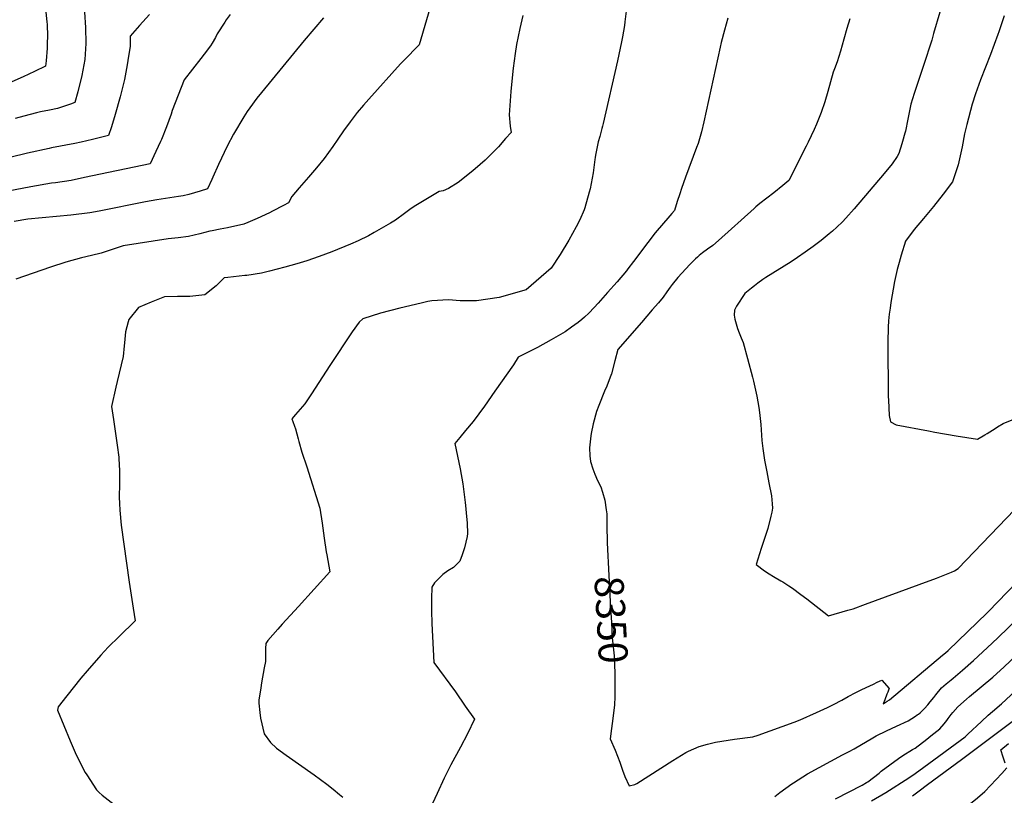
# Model space of a CAD drawing. Units: inches. Extents: x 2577615 to 2583031, y 1518599 to 1523872.
# Drawn here: x 2580065 to 2581042, y 1521317 to 1522087 of the extents above; entities that cross this region are included whole.
import ezdxf
from ezdxf.enums import TextEntityAlignment as Align

# ---------------------------------------------------------------- set-up
doc = ezdxf.new("R2010")
doc.units = ezdxf.units.IN
doc.header["$MEASUREMENT"] = 0
doc.layers.add('tile_2645_22_contour_10ft', color=32, linetype='Continuous')
doc.styles.add('Arial', font='arial.ttf')

msp = doc.modelspace()

# ---------------------------------------------------------------- linework, layer by layer
at = {"layer": 'tile_2645_22_contour_10ft'}
for points, elevation in [([(2580479.94, 1522125.11), (2580461.49, 1522061.75), (2580446.23, 1522046.22), (2580442.92, 1522042.7), (2580411.35, 1522007.8), (2580406.17, 1522001.91), (2580400.07, 1521994.54), (2580393.15, 1521985.36), (2580386.48, 1521976.21), (2580380.89, 1521968.23), (2580375.95, 1521960.84), (2580367.22, 1521948.77), (2580359.5, 1521939.49), (2580351.74, 1521930.25), (2580342.36, 1521919.68), (2580335.18, 1521911.13), (2580331.84, 1521905.02), (2580326.96, 1521902.31), (2580316.06, 1521896.72), (2580312.9, 1521895.12), (2580300.85, 1521889.23), (2580291.39, 1521885.43), (2580287.37, 1521883.86), (2580271.27, 1521880.17), (2580263.96, 1521878.81), (2580256.08, 1521877.27), (2580253.86, 1521876.65), (2580243.98, 1521874.1), (2580232.66, 1521871.57), (2580222.38, 1521870.3), (2580212.37, 1521869.31), (2580167.9, 1521862.29), (2580156.95, 1521858.69), (2580145.95, 1521855.04), (2580136.35, 1521852.61), (2580126.67, 1521850.22), (2580110.92, 1521846), (2580095.73, 1521841.14), (2580061.45, 1521829.15)], 8390), ([(2580194.04, 1522091.92), (2580184.11, 1522080.81), (2580174.84, 1522070.42), (2580174.7, 1522060.27), (2580172.55, 1522046.07), (2580171.86, 1522041.7), (2580169.23, 1522027.3), (2580165.01, 1522010.05), (2580160.06, 1521992.65), (2580156.28, 1521980.32), (2580153.28, 1521971.76), (2580137.29, 1521967.83), (2580126.34, 1521965.24), (2580120.03, 1521963.77), (2580096.83, 1521959.35), (2580094.4, 1521958.91), (2580073.02, 1521954.26), (2580000, 1521936.46)], 8420), ([(2580273.88, 1522091.79), (2580270.09, 1522086.52), (2580268.67, 1522084.31), (2580261.19, 1522072.49), (2580259.34, 1522068.96), (2580255.99, 1522063.25), (2580254.46, 1522060.81), (2580248.05, 1522052.47), (2580244.73, 1522048.25), (2580228.37, 1522027.04), (2580216.61, 1521996.37), (2580215.5, 1521993), (2580210.86, 1521980.2), (2580205.87, 1521967.8), (2580204.99, 1521965.77), (2580200.38, 1521955.7), (2580194.69, 1521943.69), (2580129.63, 1521929.91), (2580116.29, 1521927.2), (2580100.8, 1521924.85), (2580096.77, 1521924.29), (2580076.15, 1521920.83), (2580044.97, 1521914.69)], 8410), ([(2580091.07, 1522094.19), (2580092.25, 1522084.43), (2580092.46, 1522081.71), (2580092.67, 1522070.2), (2580092.57, 1522063.5), (2580092.45, 1522058.34), (2580091.51, 1522045.92), (2580090.84, 1522040.39), (2580079.82, 1522035.08), (2580068.69, 1522029.85), (2580057.3, 1522024.83)], 8440), ([(2580129.64, 1522094.22), (2580130.56, 1522078.79), (2580130.81, 1522063.16), (2580129.94, 1522047.21), (2580126.72, 1522031.13), (2580122.98, 1522014.97), (2580119.92, 1522004.41), (2580115.54, 1522002.78), (2580107.76, 1522000.17), (2580102.57, 1521998.56), (2580094.94, 1521996.96), (2580085.86, 1521995.07), (2580081.95, 1521994.1), (2580069.28, 1521990.84), (2580060.65, 1521988.5)], 8430), ([(2580564.27, 1522090.64), (2580561.27, 1522078.04), (2580558.1, 1522062.01), (2580556.67, 1522053.12), (2580554.63, 1522038.64), (2580553.3, 1522025.71), (2580552.3, 1522015.45), (2580550.83, 1521992.39), (2580551.62, 1521981.14), (2580552.54, 1521974.62), (2580547.19, 1521968.61), (2580540.01, 1521960.6), (2580533.66, 1521953.96), (2580526.77, 1521947.3), (2580517.01, 1521938.66), (2580513.01, 1521935.5), (2580499.96, 1521925.22), (2580490.47, 1521919.02), (2580485.16, 1521916.95), (2580481.36, 1521916.18), (2580468.06, 1521908.26), (2580456.59, 1521901.21), (2580452.14, 1521898.24), (2580446.89, 1521894.31), (2580437.82, 1521887.61), (2580433.1, 1521884.79), (2580416.94, 1521875.45), (2580411.08, 1521872.34), (2580400.8, 1521867.3), (2580393.22, 1521863.95), (2580374.85, 1521856.44), (2580362.09, 1521851.58), (2580349.9, 1521847.3), (2580340.22, 1521844.44), (2580328.18, 1521841.01), (2580312.99, 1521837.17), (2580304.91, 1521835.22), (2580290.42, 1521832.98), (2580288.4, 1521832.67), (2580271.66, 1521830.77), (2580268.17, 1521830.43), (2580259.98, 1521822.4), (2580248.94, 1521813.52), (2580234, 1521812.03), (2580221.62, 1521811.85), (2580208.76, 1521811.61), (2580195.47, 1521806.22), (2580183, 1521801.05), (2580173.5, 1521789.23), (2580172.75, 1521786.89), (2580170.21, 1521777.03), (2580169.17, 1521765.86), (2580168.96, 1521763.19), (2580167.7, 1521752.52), (2580161.81, 1521727.72), (2580160.55, 1521722.1), (2580156.37, 1521702.77), (2580158.21, 1521690.05), (2580162.05, 1521664.62), (2580163.42, 1521652.7), (2580163.5, 1521651.92), (2580163.57, 1521651.2), (2580164.1, 1521638.96), (2580164.21, 1521632.75), (2580164.11, 1521625.99), (2580163.95, 1521613.01), (2580164.15, 1521606.6), (2580164.39, 1521600.04), (2580165.95, 1521585.13), (2580173.73, 1521528.49), (2580177.79, 1521502.84), (2580179.81, 1521490.02), (2580163.76, 1521474.52), (2580152.94, 1521463.91), (2580145.79, 1521456.02), (2580132.21, 1521440.63), (2580125.91, 1521433.19), (2580111.98, 1521415.68), (2580103.34, 1521404.72), (2580102.71, 1521401.58), (2580115.3, 1521371.23), (2580120.31, 1521359.61), (2580122.22, 1521355.35), (2580130.29, 1521339.69), (2580131.67, 1521337.38), (2580141.37, 1521322.55), (2580144.06, 1521319.94), (2580146.92, 1521317.25), (2580158.92, 1521307.83)], 8380), ([(2580667.09, 1522097.74), (2580665.51, 1522084.48), (2580664.96, 1522080.71), (2580663.11, 1522069.59), (2580662.23, 1522064.6), (2580658.27, 1522045.82), (2580643.92, 1521983.71), (2580643.23, 1521980.83), (2580642.64, 1521978.58), (2580640.58, 1521970.9), (2580638.94, 1521965.58), (2580636.47, 1521952.11), (2580636.07, 1521949.84), (2580635.81, 1521947.8), (2580633.95, 1521934.53), (2580631.08, 1521918.81), (2580630.16, 1521915.34), (2580625.81, 1521899.98), (2580625.04, 1521897.96), (2580620.64, 1521888.2), (2580617.15, 1521881.03), (2580609.86, 1521867.81), (2580601.21, 1521853.75), (2580592.22, 1521840.14), (2580587.25, 1521835.82), (2580567.44, 1521818.65), (2580540.63, 1521811.15), (2580518.37, 1521807.67), (2580502.01, 1521807.63), (2580490.53, 1521808.74), (2580474, 1521807.6), (2580470.18, 1521806.91), (2580464.77, 1521805.76), (2580446.39, 1521801.48), (2580442.17, 1521800.39), (2580423.06, 1521795.3), (2580405.39, 1521789.75), (2580401.95, 1521786.54), (2580395.09, 1521777.03), (2580372.7, 1521743.62), (2580354.65, 1521715.56), (2580347.88, 1521705.5), (2580338.75, 1521694.81), (2580335.15, 1521690.67), (2580336.15, 1521687.86), (2580337.94, 1521683.36), (2580338.91, 1521680.82), (2580341.35, 1521670.6), (2580341.92, 1521668.16), (2580345.06, 1521657.63), (2580349.93, 1521643.04), (2580362.87, 1521602.05), (2580365.32, 1521587.17), (2580367.15, 1521572.33), (2580369.18, 1521558.62), (2580369.76, 1521555.6), (2580372.79, 1521538.63), (2580341.86, 1521504.52), (2580325.57, 1521486.8), (2580321.27, 1521481.99), (2580311.47, 1521470.57), (2580309.2, 1521467.81), (2580309.08, 1521462.71), (2580309.05, 1521456.71), (2580309.01, 1521449.92), (2580307.6, 1521443.5), (2580305.11, 1521428.72), (2580304.3, 1521423.84), (2580302.45, 1521411.62), (2580302.53, 1521408.54), (2580303.29, 1521399.37), (2580304.01, 1521393.45), (2580307.76, 1521377.9), (2580314.09, 1521369.61), (2580319.9, 1521363.82), (2580329.48, 1521356.81), (2580357.21, 1521337.32), (2580369.89, 1521328.01), (2580376.22, 1521323.02), (2580382.51, 1521317.99), (2580385.72, 1521315.37)], 8370), ([(2580977.91, 1522094.26), (2580971.63, 1522072.83), (2580969.83, 1522066.29), (2580961.64, 1522041.13), (2580952.35, 1522013.5), (2580949.03, 1522002.85), (2580946.04, 1521988.04), (2580943.76, 1521976.18), (2580943.26, 1521974.1), (2580940.94, 1521965.72), (2580940.28, 1521963.45), (2580937.17, 1521953.8), (2580935.36, 1521951.02), (2580930.5, 1521943.65), (2580922.75, 1521934.07), (2580893.03, 1521898.86), (2580884.68, 1521889.55), (2580881.41, 1521886.19), (2580875.73, 1521880.68), (2580871.28, 1521876.78), (2580868.08, 1521874.08), (2580860.08, 1521867.69), (2580852.16, 1521861.74), (2580844.3, 1521856.09), (2580836.56, 1521850.68), (2580830.24, 1521846.5), (2580805.22, 1521830.85), (2580802.44, 1521828.98), (2580797.2, 1521825.31), (2580793.91, 1521822.68), (2580790.88, 1521820.24), (2580784.5, 1521814.87), (2580776.23, 1521802.51), (2580774.02, 1521798.48), (2580773.84, 1521793.57), (2580774.52, 1521789.62), (2580777.11, 1521780.27), (2580778.91, 1521775.9), (2580780.92, 1521771.1), (2580782.73, 1521766.33), (2580787.1, 1521750.39), (2580791.98, 1521732.07), (2580792.95, 1521727.91), (2580796.32, 1521713.02), (2580798.32, 1521701.72), (2580799.05, 1521696.92), (2580800.23, 1521685.07), (2580801.44, 1521669.13), (2580802.31, 1521661.3), (2580803.89, 1521649.55), (2580806.1, 1521637.95), (2580808.18, 1521627.16), (2580810.81, 1521614.2), (2580811.69, 1521606.19), (2580811.85, 1521601.86), (2580811.13, 1521598.07), (2580810.35, 1521594.16), (2580807.15, 1521581.87), (2580805.34, 1521575.82), (2580801.24, 1521563.87), (2580800.63, 1521561.95), (2580795.66, 1521546.18), (2580803.89, 1521539.88), (2580808.67, 1521536.87), (2580812.85, 1521534.28), (2580820.15, 1521530.02), (2580821.99, 1521528.84), (2580827.96, 1521524.97), (2580831.71, 1521522.52), (2580840.11, 1521516.33), (2580845.83, 1521512.02), (2580867.47, 1521495.17), (2580886.53, 1521500.67), (2580891.84, 1521502.23), (2580904.26, 1521506.55), (2580957.25, 1521526.09), (2580974.4, 1521532.55), (2580982.95, 1521535.87), (2580989.29, 1521538.37), (2580992.53, 1521539.67), (2580996.13, 1521542.08), (2581059.84, 1521608.69)], 8340), ([(2581041.77, 1522090.35), (2581036.29, 1522074.48), (2581035.46, 1522071.92), (2581028.07, 1522052.24), (2581018.26, 1522026.94), (2581013.25, 1522012.92)], 8330), ([(2580366.67, 1522088.55), (2580347.22, 1522066.09), (2580304.91, 1522014.41), (2580300.4, 1522008.66), (2580293.35, 1521999.18), (2580290.83, 1521995.6), (2580287.56, 1521990.29), (2580277.37, 1521973.18), (2580271.14, 1521961.11), (2580262.45, 1521942.83), (2580256.86, 1521930.43), (2580255.81, 1521928.19), (2580251.37, 1521918.89), (2580244.31, 1521916.51), (2580232.98, 1521913.04), (2580227.46, 1521911.94), (2580222.69, 1521911.13), (2580201.28, 1521907.85), (2580189.93, 1521905.9), (2580144.14, 1521896.51), (2580134.79, 1521894.89), (2580115.98, 1521892.71), (2580073.32, 1521888.71), (2580059.84, 1521886.47)], 8400), ([(2580767.71, 1522088.02), (2580764.18, 1522076.23), (2580760.86, 1522064.1), (2580760.1, 1522059.53), (2580743.75, 1521985.28), (2580741.46, 1521975.41), (2580740.83, 1521973.06), (2580738.02, 1521963.66), (2580736.62, 1521959.71), (2580725.56, 1521930.24), (2580721.47, 1521919.21), (2580719.82, 1521913.84), (2580717.46, 1521906.1), (2580714.78, 1521897.46), (2580712.02, 1521894.21), (2580710.17, 1521892.09), (2580695.59, 1521875.17), (2580688.26, 1521865.61), (2580674.08, 1521846.8), (2580668.44, 1521839.53), (2580666.9, 1521837.55), (2580657.72, 1521826.66), (2580648.38, 1521815.88), (2580638.84, 1521805.24), (2580635.04, 1521801.14), (2580629.76, 1521795.48), (2580625.36, 1521791.51), (2580622.67, 1521789.21), (2580619.07, 1521786.17), (2580612.62, 1521781.4), (2580606.12, 1521776.9), (2580592.49, 1521768.92), (2580578.74, 1521761.41), (2580564.88, 1521754.29), (2580559.51, 1521751.75), (2580554.93, 1521744.03), (2580536.59, 1521717.93), (2580526.17, 1521703.3), (2580514.95, 1521687.85), (2580507.31, 1521678.87), (2580501.62, 1521672.06), (2580496.68, 1521666.14), (2580501.99, 1521641.15), (2580504.73, 1521625.98), (2580507.01, 1521607.74), (2580507.38, 1521604.71), (2580508.08, 1521597.47), (2580508.88, 1521587.13), (2580509.26, 1521576.68), (2580508.88, 1521573.99), (2580506.33, 1521562.51), (2580504.07, 1521555.77), (2580501.84, 1521549.32), (2580495.53, 1521543.19), (2580489.9, 1521539.71), (2580484.83, 1521536.09), (2580480.92, 1521532.29), (2580476.65, 1521528.01), (2580473.88, 1521523.59), (2580473.56, 1521512.34), (2580473.54, 1521499.94), (2580474.09, 1521487.52), (2580475.87, 1521448.69), (2580497.33, 1521419.67), (2580507.2, 1521405.55), (2580516.18, 1521392.63), (2580509.45, 1521378.16), (2580502.46, 1521364.91), (2580492.97, 1521347.45), (2580486.86, 1521335.32), (2580486.18, 1521333.91), (2580479.36, 1521318.96), (2580472.39, 1521304.01)], 8360), ([(2580888.55, 1522087.62), (2580885.55, 1522077.89), (2580882.48, 1522067.29), (2580879.29, 1522055.31), (2580876.15, 1522044.75), (2580873.48, 1522037.97), (2580872.09, 1522034.44), (2580869.3, 1522025.03), (2580866.65, 1522015.54), (2580863.64, 1522005.16), (2580860.14, 1521994.49), (2580855.46, 1521982.88), (2580853.33, 1521977.69), (2580847.37, 1521965.16), (2580845.36, 1521961), (2580828.09, 1521926.97), (2580822.1, 1521922.08), (2580813.17, 1521914.93), (2580799.42, 1521904.11), (2580795.2, 1521900.79), (2580793.66, 1521899.33), (2580758.36, 1521867.52), (2580752.63, 1521862.44), (2580747.43, 1521858.91), (2580742.28, 1521855.25), (2580739.01, 1521852.65), (2580737.32, 1521851.07), (2580735.52, 1521849.3), (2580729.72, 1521843.57), (2580718.13, 1521830.85), (2580712.2, 1521823.75), (2580710.39, 1521821.25), (2580707.22, 1521816.71), (2580703.29, 1521811.31), (2580698.66, 1521805.83), (2580692.64, 1521798.74), (2580681.87, 1521786.26), (2580658.43, 1521759.44), (2580655.36, 1521748.16), (2580652.08, 1521735.37), (2580650.9, 1521731.79), (2580647.45, 1521722.92), (2580645.2, 1521717.89), (2580639.53, 1521703.95), (2580637.29, 1521697.84), (2580634, 1521685.64), (2580631.94, 1521676.17), (2580631.57, 1521673.59), (2580630.31, 1521661.75), (2580630.84, 1521653.91), (2580631.3, 1521648.4), (2580633.77, 1521640.97), (2580635.78, 1521635.69), (2580638.41, 1521629.28), (2580641.58, 1521623.13), (2580643.34, 1521617.68), (2580645.58, 1521610.05), (2580646.94, 1521600.33), (2580647.48, 1521596.42), (2580647.67, 1521589.76), (2580647.64, 1521585.19), (2580647.92, 1521567.65)], 8350), ([(2581013.25, 1522012.92), (2581009.92, 1522002.76), (2581004.54, 1521982.71), (2581002.2, 1521973.41), (2580999.83, 1521960.51), (2580995.89, 1521942.76), (2580990.35, 1521925.86), (2580981.21, 1521913.44), (2580971.6, 1521901.26), (2580961.59, 1521889.29), (2580952.26, 1521878.56), (2580943.75, 1521866.9), (2580939.5, 1521852.92), (2580937.38, 1521845.68), (2580935.55, 1521838.67), (2580934.05, 1521832.78), (2580932.91, 1521826.89), (2580929.27, 1521806.14), (2580928.43, 1521800.33), (2580927.72, 1521794.53), (2580927.02, 1521788), (2580926.67, 1521781.58), (2580926.28, 1521766.54), (2580926.7, 1521712.64), (2580926.79, 1521709.13), (2580927.54, 1521693.82), (2580929, 1521687.57), (2580934.61, 1521684.6), (2580966.46, 1521678.65), (2580972.94, 1521677.44), (2580994.03, 1521673.83), (2581015.13, 1521670.26), (2581022.53, 1521674.81), (2581024.75, 1521676.19), (2581032.61, 1521681.15), (2581035.13, 1521682.69), (2581040.64, 1521685.93), (2581051.33, 1521690.3)], 8330), ([(2580647.92, 1521567.65), (2580647.93, 1521567.49), (2580651.27, 1521502.86), (2580652.08, 1521488.67), (2580652.97, 1521473.19), (2580654.77, 1521455.39), (2580655.48, 1521437.98), (2580655.53, 1521433.37), (2580655.63, 1521420.39), (2580655.41, 1521414.83)], 8350), ([(2580655.41, 1521414.83), (2580655.09, 1521406.69), (2580653.6, 1521393.17), (2580652.06, 1521383.3), (2580650.73, 1521373.14), (2580655.8, 1521361.72), (2580660.29, 1521349.87), (2580663.05, 1521341.97), (2580665.29, 1521335.57), (2580669.63, 1521326.37), (2580675.42, 1521327.83), (2580677.37, 1521328.77), (2580713.01, 1521351.51), (2580725.77, 1521359.56), (2580728.5, 1521360.85), (2580739.06, 1521365.57), (2580747.24, 1521367.71), (2580755.42, 1521369.75), (2580774.05, 1521372.72), (2580792.34, 1521374.95), (2580797.61, 1521376.59), (2580833.48, 1521389.51), (2580839.15, 1521392.03), (2580855.47, 1521399.35), (2580866.38, 1521404.26), (2580869.7, 1521405.92), (2580872.24, 1521407.2), (2580880.61, 1521411.5), (2580887.07, 1521415.04), (2580894.56, 1521419.05), (2580899.8, 1521421.62), (2580904.69, 1521424), (2580912.06, 1521427.49), (2580915.75, 1521429.24), (2580920.19, 1521431.33), (2580927.43, 1521423.14), (2580927.2, 1521422.4), (2580926.1, 1521419.34), (2580925.32, 1521417.27), (2580923.2, 1521411.93), (2580921.69, 1521407.86), (2580925.5, 1521410.33), (2580927.86, 1521411.88), (2580980.59, 1521456.03), (2580983.58, 1521458.56), (2580986.14, 1521460.74), (2581024.9, 1521498.21), (2581026.19, 1521499.46), (2581063.31, 1521538.07)], 8350), ([(2580814.09, 1521316.01), (2580819.3, 1521319.77), (2580830.9, 1521328.3), (2580832.74, 1521329.56), (2580846.44, 1521338.37), (2580881.25, 1521357.23), (2580887.97, 1521360.57), (2580892.92, 1521363.25), (2580911.43, 1521373.99), (2580914.74, 1521376.02), (2580925.04, 1521381.19), (2580934.97, 1521385.56), (2580946.45, 1521391.06), (2580953.7, 1521395.7), (2580955.33, 1521396.78), (2580956.72, 1521397.7), (2580958.27, 1521398.93), (2580962.54, 1521403.07), (2580965.85, 1521406.85), (2580968.33, 1521409.73), (2580971.87, 1521414.26), (2580973.71, 1521416.85), (2580979.4, 1521423.62), (2580984.26, 1521427.69), (2580989.13, 1521431.75), (2580991.07, 1521433.32), (2581000.3, 1521441.28), (2581011.3, 1521450.87), (2581029.62, 1521467.95), (2581035.61, 1521473.61), (2581065.08, 1521502.11)], 8360), ([(2580953.36, 1521363.8), (2580964.99, 1521372.66), (2580969.03, 1521375.92), (2580977.74, 1521383.12), (2580982.12, 1521388.08), (2580984.72, 1521391.44), (2580986.11, 1521393.27), (2580989.15, 1521397.1), (2580990.85, 1521399.06), (2580995.85, 1521404.79), (2581004.43, 1521412.45), (2581007.36, 1521415), (2581030.36, 1521434.43), (2581041.63, 1521444.62), (2581077.58, 1521478.62)], 8370), ([(2580910.06, 1521311.69), (2580924.31, 1521319.81), (2580947.19, 1521334.35), (2580953.34, 1521338.77), (2580961.93, 1521344.96), (2581002.83, 1521375.12), (2581005.67, 1521377.7), (2581019, 1521390.28), (2581025.79, 1521396.55), (2581030.15, 1521400.15), (2581039.01, 1521407.78), (2581052.88, 1521420.58)], 8380), ([(2580950.58, 1521316.5), (2580957.23, 1521321.5), (2580965.58, 1521327.75), (2580999.18, 1521352.75), (2581037.83, 1521381.26), (2581053.53, 1521393.4)], 8390), ([(2581042.47, 1521349.11), (2581040.53, 1521355), (2581038.18, 1521362.32), (2581045.9, 1521368.38)], 8400), ([(2580874.24, 1521313.62), (2580900.95, 1521327.16), (2580905.19, 1521329.8), (2580906.32, 1521330.52), (2580917.51, 1521339.19), (2580919.67, 1521340.88), (2580936.87, 1521353.52), (2580941.18, 1521356.61), (2580950.67, 1521362.37), (2580953.36, 1521363.8)], 8370), ([(2580936.05, 1521250.9), (2580976.17, 1521283.95), (2581006.69, 1521307.61), (2581015.31, 1521314.65), (2581022.57, 1521320.95), (2581028.18, 1521326.91), (2581033.78, 1521332.88), (2581039.37, 1521338.85), (2581044.37, 1521344.19)], 8400)]:
    msp.add_lwpolyline(points, dxfattribs=dict(at, elevation=elevation))

# ---------------------------------------------------------------- texts
at = {"color": 18, "style": 'Arial'}
msp.add_text('8350', height=28.8, rotation=-86.75198, dxfattribs=at).set_placement((2580651.93, 1521491.26), align=Align.MIDDLE_CENTER)

doc.saveas('drawing.dxf')
